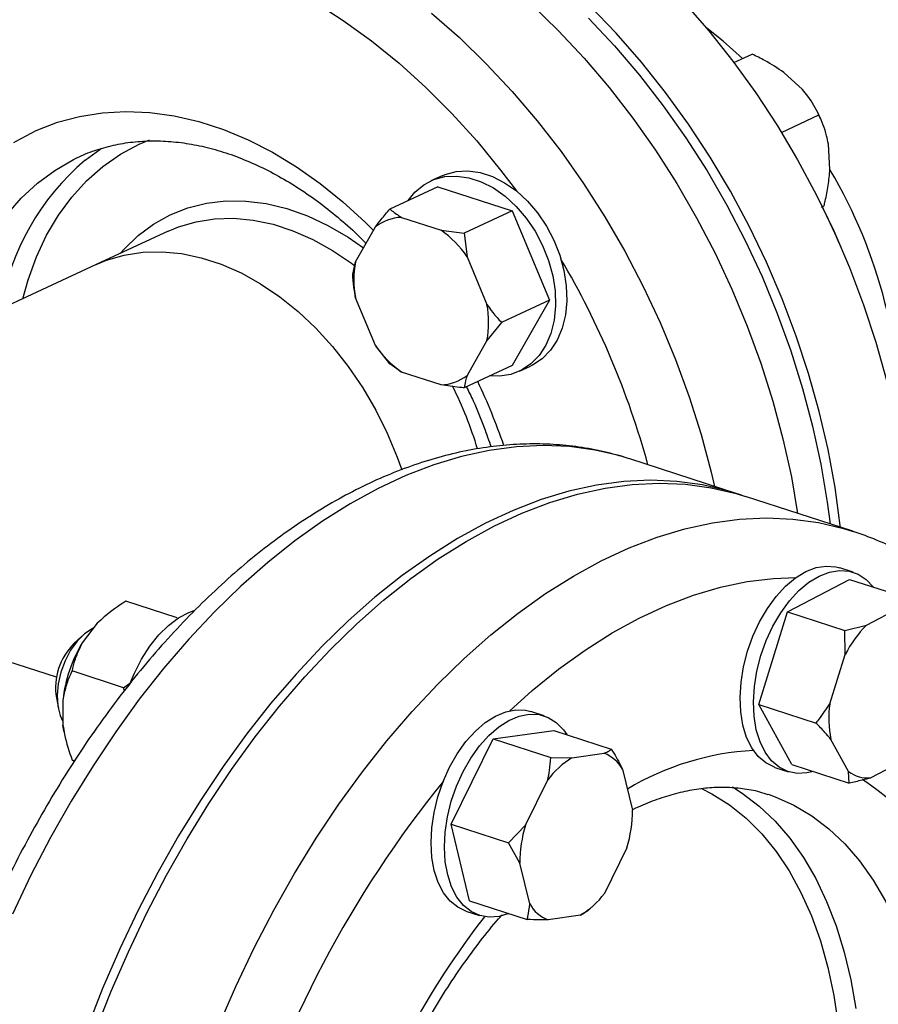
# Model space of a CAD drawing. Units: millimetres. Extents: x 4 to 416, y 4 to 293.
# Drawn here: x 319 to 326, y 172 to 181 of the extents above; entities that cross this region are included whole.
import ezdxf

# ---------------------------------------------------------------- set-up
doc = ezdxf.new("R2010")
doc.units = ezdxf.units.MM

msp = doc.modelspace()

# ---------------------------------------------------------------- linework, layer by layer
at = {"color": 7, "linetype": 'Continuous', "lineweight": 25}
for p, q in [((325.0534, 180.1558), (325.2157, 180.2313)), ((319.0014, 174.6635), (302.0636, 180.1619)), ((325.6662, 179.9147), (325.4987, 180.0673)), ((325.4779, 179.5316), (325.8129, 179.6874)), ((325.8056, 179.7024), (325.8041, 179.7054)), ((325.8292, 179.6516), (325.828, 179.6543)), ((325.9106, 179.1998), (325.8976, 179.4273)), ((322.4455, 179.1446), (322.3453, 179.098)), ((322.4082, 179.0468), (321.9793, 178.8473)), ((322.4082, 179.0468), (323.0726, 178.8311)), ((325.8303, 178.8934), (325.8294, 178.8953)), ((325.8368, 178.8652), (325.8591, 178.8764)), ((325.8425, 178.8687), (325.8591, 178.8764)), ((322.0821, 178.7728), (322.4366, 178.6577)), ((323.0726, 178.8311), (322.6437, 178.6316)), ((323.0726, 178.8311), (323.405, 178.0322)), ((321.6725, 178.3759), (321.8497, 178.6871)), ((319.9968, 178.6486), (319.3554, 178.3504)), ((319.9968, 178.6486), (320.0265, 178.662)), ((322.4366, 178.6577), (322.6437, 178.6316)), ((322.6437, 178.6316), (322.6691, 178.4211)), ((325.9996, 178.5293), (325.9987, 178.5313)), ((322.6691, 178.4211), (322.8465, 177.9948)), ((319.3554, 178.3504), (314.5408, 176.1115)), ((321.6472, 178.2641), (321.6725, 178.3759)), ((321.85, 177.6273), (321.6726, 178.0535)), ((323.405, 178.0322), (322.9761, 177.8327)), ((323.405, 178.0322), (323.0729, 177.449)), ((322.9761, 177.8327), (322.8465, 177.6725)), ((321.9796, 177.4652), (321.85, 177.6273)), ((322.8465, 177.6725), (322.6694, 177.3613)), ((322.0824, 177.3907), (321.9796, 177.4652)), ((323.0729, 177.449), (322.644, 177.2495)), ((323.1359, 177.3978), (323.2361, 177.4444)), ((322.4369, 177.2756), (322.0824, 177.3907)), ((324.1223, 176.6153), (324.1092, 176.6195)), ((325.0813, 176.304), (324.1223, 176.6153)), ((326.1171, 175.9677), (325.1581, 176.2791)), ((326.1189, 175.6029), (325.999, 175.6418)), ((325.5324, 175.2476), (326.0874, 175.5378)), ((326.0874, 175.5378), (326.6005, 175.3713)), ((320.0795, 175.1944), (319.6191, 175.3439)), ((325.2744, 174.421), (325.5324, 175.2476)), ((325.5324, 175.2476), (326.0455, 175.0811)), ((326.2373, 175.1285), (326.5334, 175.2834)), ((319.3648, 175.1459), (319.23, 174.9709)), ((326.0455, 175.0811), (326.2373, 175.1285)), ((326.0477, 174.8681), (326.0455, 175.0811)), ((319.2271, 175.0319), (319.1564, 174.9654)), ((325.91, 174.427), (326.0477, 174.8681)), ((319.5991, 174.5706), (319.1388, 174.72)), ((319.5991, 174.5706), (319.666, 174.6195)), ((319.607, 174.5438), (319.5991, 174.5706)), ((318.9988, 174.4799), (319.0169, 174.3846)), ((319.0577, 174.4596), (319.0581, 174.2359)), ((325.2744, 174.421), (325.7875, 174.2545)), ((325.5715, 173.8846), (325.2744, 174.421)), ((323.3577, 174.3189), (323.2378, 174.3578)), ((319.0663, 174.1827), (319.0581, 174.2359)), ((322.9028, 174.1122), (323.4447, 174.1889)), ((323.4447, 174.1889), (323.9578, 174.0223)), ((319.0663, 174.1827), (319.0682, 174.1727)), ((322.5263, 173.3506), (322.9028, 174.1122)), ((322.9028, 174.1122), (323.4159, 173.9457)), ((326.0776, 173.823), (325.9191, 174.1091)), ((319.1613, 173.9157), (319.1401, 173.9226)), ((319.1401, 173.9226), (319.1604, 173.9144)), ((323.4159, 173.9457), (323.6046, 173.9433)), ((323.6046, 173.9433), (323.8937, 173.9842)), ((326.5724, 173.9204), (326.2763, 173.7655)), ((324.0587, 173.8423), (324.147, 173.4768)), ((325.4201, 173.8585), (325.54, 173.8195)), ((325.5715, 173.8846), (326.0845, 173.7181)), ((323.1895, 173.3414), (323.3904, 173.7478)), ((326.0845, 173.7181), (326.0776, 173.823)), ((322.5263, 173.3506), (323.0394, 173.184)), ((322.6917, 172.6656), (322.5263, 173.3506)), ((323.0394, 173.184), (323.1895, 173.3414)), ((323.1403, 173.004), (323.0394, 173.184)), ((324.0977, 173.1394), (323.8969, 172.7331)), ((323.2286, 172.6386), (323.1403, 173.004)), ((322.6917, 172.6656), (323.2048, 172.499)), ((323.7607, 172.5887), (323.802, 172.6275)), ((322.6589, 172.5744), (322.7787, 172.5355)), ((323.6827, 172.5376), (323.3935, 172.4967)), ((323.7467, 172.5757), (323.6827, 172.5376)), ((323.7603, 172.5891), (323.7467, 172.5757))]:
    msp.add_line(p, q, dxfattribs=at)
at = {"color": 8, "linetype": 'Continuous', "lineweight": 25, "flags": 128}
for points in [[(317.6555, 180.779), (317.7961, 180.8743), (318.0092, 180.9961), (318.232, 181.098), (318.4636, 181.1795), (318.7031, 181.2403), (318.9496, 181.2801), (319.2019, 181.2988), (319.4591, 181.2963), (319.72, 181.2726), (319.9837, 181.2279), (320.2491, 181.1622), (320.515, 181.0759), (320.7803, 180.9693), (321.044, 180.8429), (321.305, 180.6971), (321.5622, 180.5326), (321.8146, 180.3501), (322.0611, 180.1502), (322.3007, 179.9339), (322.5324, 179.702), (322.7553, 179.4555), (322.9684, 179.1953), (323.1092, 179.0086)], [(322.3515, 180.5964), (322.5997, 180.3787), (322.8404, 180.1454), (323.0727, 179.8973), (323.2957, 179.6353), (323.5086, 179.3605), (323.7106, 179.074), (323.9008, 178.7767), (324.0786, 178.4698), (324.2433, 178.1546), (324.3942, 177.8321), (324.5309, 177.5036), (324.6527, 177.1704), (324.7593, 176.8337), (324.8502, 176.4948), (324.8797, 176.3694)], [(325.1299, 180.1914), (324.9564, 180.3457), (324.8103, 180.4618)], [(318.6195, 179.443), (318.6384, 179.4544), (318.8186, 179.5481), (319.008, 179.6219), (319.2055, 179.6752), (319.4099, 179.7078), (319.62, 179.7195), (319.8346, 179.7101), (320.0524, 179.6798), (320.2722, 179.6287), (320.4926, 179.5572), (320.7123, 179.4656), (320.9302, 179.3545), (321.1448, 179.2245), (321.3549, 179.0764), (321.5594, 178.9111), (321.7569, 178.7295), (321.8314, 178.655)], [(318.6991, 178.0452), (318.7461, 178.2136), (318.821, 178.4199), (318.9114, 178.6128), (319.0169, 178.7912), (319.1366, 178.9538), (319.2697, 179.0994), (319.4154, 179.2271), (319.5726, 179.336), (319.7403, 179.4254), (319.8317, 179.4641)], [(318.0997, 177.7664), (318.1094, 177.8124), (318.1673, 178.0341), (318.2412, 178.2442), (318.3306, 178.4415), (318.4348, 178.6245), (318.5532, 178.7922), (318.685, 178.9434), (318.8294, 179.0771), (318.9855, 179.1925), (319.1522, 179.2888), (319.1949, 179.3096)], [(319.5702, 178.4503), (319.6049, 178.4896), (319.7305, 178.6107), (319.8682, 178.7131), (320.0168, 178.7958), (320.1749, 178.8581), (320.3412, 178.8995), (320.5142, 178.9195), (320.6924, 178.9181), (320.8742, 178.8953), (321.0581, 178.8511), (321.2423, 178.7861), (321.4254, 178.7008), (321.6056, 178.596), (321.7437, 178.5009)], [(320.0265, 178.662), (320.089, 178.687), (320.2472, 178.7336), (320.4124, 178.7594), (320.5832, 178.7642), (320.7579, 178.7479), (320.9351, 178.7107), (321.113, 178.6529), (321.2902, 178.5751), (321.465, 178.4779), (321.6357, 178.3623), (321.665, 178.3403)], [(324.1092, 176.6195), (324.0389, 176.6407), (323.8145, 176.6932), (323.5842, 176.7245), (323.3489, 176.7345), (323.1092, 176.7232), (322.866, 176.6906), (322.62, 176.6368), (322.372, 176.562), (322.1229, 176.4665), (321.8733, 176.3504), (321.6242, 176.2143), (321.3762, 176.0584), (321.1302, 175.8835), (320.8871, 175.6899), (320.6475, 175.4783), (320.4122, 175.2495), (320.182, 175.004), (319.9576, 174.7428), (319.7398, 174.4667), (319.5292, 174.1764), (319.3265, 173.8731), (319.1324, 173.5575), (318.9475, 173.2308), (318.7723, 172.8941), (318.6075, 172.5482)], [(320.4484, 171.547), (320.6023, 171.9007), (320.7671, 172.2465), (320.9423, 172.5833), (321.1272, 172.91), (321.3213, 173.2255), (321.524, 173.5289), (321.7346, 173.8191), (321.9524, 174.0953), (322.1768, 174.3565), (322.407, 174.6019), (322.6423, 174.8308), (322.8819, 175.0423), (323.1251, 175.2359), (323.371, 175.4109), (323.619, 175.5667), (323.8681, 175.7029), (324.1177, 175.8189), (324.3669, 175.9145), (324.6148, 175.9893), (324.8608, 176.0431), (325.104, 176.0757), (325.3437, 176.087), (325.579, 176.077), (325.8093, 176.0457), (326.0337, 175.9931), (326.12, 175.9668)], [(323.0497, 174.3648), (323.2503, 174.544), (323.4861, 174.7347), (323.7247, 174.9067), (323.9655, 175.0594), (324.2075, 175.1924), (324.4499, 175.3051), (324.6919, 175.3972), (324.9326, 175.4684), (325.1713, 175.5183), (325.4071, 175.5469), (325.6077, 175.5543)], [(324.7625, 173.6694), (324.8561, 173.6223), (325.014, 173.5233), (325.1628, 173.4042), (325.3017, 173.2656), (325.4301, 173.1081), (325.5473, 172.9328), (325.6526, 172.7404), (325.7456, 172.5319), (325.8256, 172.3085), (325.8924, 172.0712), (325.9455, 171.8214), (325.9847, 171.5604)], [(325.0394, 173.6834), (325.1267, 173.6284), (325.2785, 173.5131), (325.4209, 173.3784), (325.553, 173.225), (325.6742, 173.0538), (325.784, 172.8655), (325.8818, 172.6611), (325.967, 172.4416), (326.0393, 172.2081), (326.0983, 171.9617), (326.1438, 171.7037)], [(325.3589, 173.6183), (325.421, 173.5965), (325.5895, 173.5214), (325.7501, 173.426), (325.9019, 173.3107), (326.0442, 173.176), (326.1764, 173.0227), (326.2976, 172.8514), (326.4074, 172.6631), (326.5051, 172.4587), (326.5904, 172.2392), (326.6627, 172.0057), (326.7217, 171.7593), (326.7672, 171.5014)]]:
    msp.add_lwpolyline(points, dxfattribs=at)
at = {"color": 7, "linetype": 'Continuous', "lineweight": 25, "flags": 128}
for points in [[(324.6029, 180.6988), (324.8283, 180.4402), (325.0438, 180.1685), (325.2485, 179.8848), (325.4418, 179.5901), (325.6227, 179.2855), (325.7908, 178.9723), (325.9452, 178.6515), (326.0855, 178.3244), (326.2111, 177.9922), (326.3215, 177.6563), (326.4163, 177.3178), (326.4952, 176.9781), (326.5578, 176.6384), (326.604, 176.3001), (326.6334, 175.9643), (326.6441, 175.7302)], [(323.2411, 180.677), (323.4818, 180.4436), (323.7141, 180.1955), (323.9371, 179.9336), (324.15, 179.6588), (324.3519, 179.3722), (324.5422, 179.0749), (324.72, 178.7681), (324.8846, 178.4528), (325.0356, 178.1303), (325.1723, 177.8019), (325.2941, 177.4686), (325.4007, 177.1319), (325.4915, 176.793), (325.5664, 176.4532), (325.6227, 176.1282)], [(326.0045, 176.0043), (326.0027, 176.0205), (325.9565, 176.3588), (325.8939, 176.6985), (325.815, 177.0382), (325.7202, 177.3767), (325.6098, 177.7126), (325.4842, 178.0448), (325.3439, 178.3719), (325.1895, 178.6927), (325.0214, 179.0059), (324.8405, 179.3105), (324.6472, 179.6052), (324.4425, 179.8889), (324.227, 180.1606), (324.0016, 180.4192), (323.7671, 180.6637)], [(323.7526, 180.5532), (323.985, 180.3059), (324.2081, 180.0446), (324.4209, 179.7703), (324.6227, 179.4841), (324.8127, 179.1871), (324.9902, 178.8804), (325.1544, 178.5653), (325.3048, 178.243), (325.4407, 177.9146), (325.5616, 177.5815), (325.6671, 177.245), (325.7567, 176.9063), (325.8302, 176.5668), (325.8871, 176.2278), (325.9123, 176.0342)], [(325.828, 179.6543), (325.8134, 179.6863), (325.8056, 179.7024)], [(319.256, 179.2844), (319.3863, 179.3789), (319.4034, 179.3899)], [(322.1436, 178.9238), (322.2034, 178.9969), (322.2828, 179.0629), (322.3728, 179.1097), (322.4715, 179.1364), (322.5765, 179.1422), (322.6853, 179.127), (322.7954, 179.0913), (322.9043, 179.0358), (323.0093, 178.9618), (323.108, 178.8711), (323.198, 178.7658), (323.2774, 178.6483), (323.3442, 178.5214), (323.3968, 178.3882), (323.4341, 178.2516), (323.4551, 178.115), (323.4593, 177.9815), (323.4467, 177.8542), (323.4176, 177.7361), (323.3726, 177.6301), (323.3127, 177.5385), (323.2395, 177.4635), (323.1545, 177.407), (323.0599, 177.3701), (322.9578, 177.3538), (322.8727, 177.3559)], [(322.4455, 179.1446), (322.473, 179.1563), (322.5717, 179.183), (322.6767, 179.1888), (322.7855, 179.1736), (322.8956, 179.1379), (323.0045, 179.0824), (323.1095, 179.0084), (323.2082, 178.9177), (323.2983, 178.8124), (323.3776, 178.6949), (323.4444, 178.568), (323.497, 178.4348), (323.5343, 178.2982), (323.5553, 178.1616), (323.5595, 178.0281), (323.5469, 177.9008), (323.5178, 177.7827), (323.4728, 177.6767), (323.4129, 177.5851), (323.3397, 177.5101), (323.2548, 177.4536), (323.2361, 177.4444)], [(319.3554, 178.3504), (319.4477, 178.3888), (319.6058, 178.4354), (319.771, 178.4612), (319.9418, 178.4659), (320.1165, 178.4497), (320.2937, 178.4125), (320.4717, 178.3547), (320.6488, 178.2769), (320.8236, 178.1797), (320.9944, 178.064), (321.1596, 177.931), (321.3178, 177.7817), (321.4675, 177.6175), (321.6075, 177.44), (321.7363, 177.2507), (321.8529, 177.0513), (321.9562, 176.8437), (322.0452, 176.6297), (322.0855, 176.5169)], [(319.3554, 178.3504), (319.4477, 178.3888), (319.6058, 178.4354), (319.771, 178.4612), (319.9418, 178.4659), (320.1165, 178.4497), (320.2937, 178.4125), (320.4717, 178.3547), (320.6488, 178.2769), (320.8236, 178.1797), (320.9944, 178.064), (321.1596, 177.931), (321.3178, 177.7817), (321.4675, 177.6175), (321.6075, 177.44), (321.7363, 177.2507), (321.8529, 177.0513), (321.9562, 176.8437), (322.0452, 176.6297), (322.0855, 176.5169)], [(325.1196, 176.2912), (324.998, 176.3294), (324.7735, 176.3819), (324.5433, 176.4132), (324.3079, 176.4232), (324.0683, 176.4119), (323.8251, 176.3793), (323.5791, 176.3255), (323.3311, 176.2507), (323.0819, 176.1551), (322.8324, 176.0391), (322.5832, 175.9029), (322.3352, 175.7471), (322.0893, 175.5722), (321.8461, 175.3786), (321.6065, 175.167), (321.3712, 174.9382), (321.141, 174.6927), (320.9167, 174.4315), (320.6988, 174.1553), (320.4882, 173.8651), (320.2856, 173.5617), (320.0914, 173.2462), (319.9065, 172.9195), (319.7314, 172.5827), (319.5665, 172.2369), (319.4126, 171.8832), (319.27, 171.5227)], [(319.3467, 171.4978), (319.4893, 171.8583), (319.6433, 172.212), (319.8081, 172.5578), (319.9832, 172.8946), (320.1682, 173.2213), (320.3623, 173.5368), (320.565, 173.8402), (320.7756, 174.1304), (320.9934, 174.4066), (321.2178, 174.6678), (321.4479, 174.9132), (321.6832, 175.1421), (321.9228, 175.3537), (322.166, 175.5472), (322.412, 175.7222), (322.6599, 175.878), (322.9091, 176.0142), (323.1586, 176.1302), (323.4078, 176.2258), (323.6558, 176.3006), (323.9018, 176.3544), (324.145, 176.387), (324.3846, 176.3983), (324.62, 176.3883), (324.8502, 176.357), (325.0747, 176.3045), (325.1581, 176.2791)], [(325.4201, 173.8585), (325.4145, 173.8603), (325.3379, 173.8983), (325.2701, 173.9563), (325.2126, 174.0329), (325.1668, 174.1263), (325.1336, 174.2343), (325.114, 174.3544), (325.1083, 174.4837), (325.1167, 174.6194), (325.139, 174.7581), (325.1747, 174.8966), (325.2229, 175.0316), (325.2826, 175.1601), (325.3522, 175.279), (325.4302, 175.3854), (325.5148, 175.477), (325.6039, 175.5516), (325.6955, 175.6073), (325.7874, 175.643), (325.8775, 175.6577), (325.9637, 175.6512), (325.999, 175.6418)], [(325.7641, 173.8221), (325.7062, 173.8084), (325.6178, 173.8043), (325.5343, 173.8214), (325.4578, 173.8594), (325.39, 173.9174), (325.3325, 173.994), (325.2867, 174.0873), (325.2535, 174.1954), (325.2339, 174.3155), (325.2282, 174.4448), (325.2366, 174.5805), (325.2589, 174.7191), (325.2946, 174.8576), (325.3428, 174.9927), (325.4024, 175.1212), (325.4721, 175.24), (325.5501, 175.3465), (325.6346, 175.4381), (325.7238, 175.5126), (325.8153, 175.5684), (325.9073, 175.6041), (325.9974, 175.6188), (326.0835, 175.6123), (326.1637, 175.5846), (326.2361, 175.5365), (326.299, 175.469), (326.3003, 175.4672)], [(319.6657, 174.627), (319.6968, 174.7011), (319.7604, 174.8263), (319.8333, 174.9409), (319.914, 175.042), (320.0005, 175.1274), (320.0908, 175.1951), (320.1828, 175.2435), (320.229, 175.2601)], [(319.3328, 175.1043), (319.3178, 175.0972), (319.2492, 175.0514), (319.1842, 174.9865), (319.1259, 174.9054), (319.0771, 174.8119), (319.04, 174.7105), (319.0164, 174.6058), (319.0073, 174.5029), (319.0133, 174.4064), (319.0339, 174.3208), (319.058, 174.2672)], [(322.6589, 172.5744), (322.5859, 172.6085), (322.5169, 172.664), (322.458, 172.7383), (322.4106, 172.8297), (322.3758, 172.936), (322.3545, 173.0548), (322.347, 173.1832), (322.3537, 173.3182), (322.3743, 173.4567), (322.4083, 173.5954), (322.4551, 173.731), (322.5133, 173.8605), (322.5818, 173.9807), (322.6588, 174.0889), (322.7427, 174.1824), (322.8313, 174.2592), (322.9227, 174.3174), (323.0147, 174.3556), (323.1052, 174.373), (323.192, 174.3692), (323.2378, 174.3578)], [(323.0419, 172.5519), (322.9562, 172.5264), (322.8674, 172.5196), (322.7832, 172.5341), (322.7057, 172.5696), (322.6367, 172.6251), (322.5779, 172.6994), (322.5305, 172.7908), (322.4957, 172.8971), (322.4744, 173.0159), (322.4669, 173.1442), (322.4736, 173.2793), (322.4942, 173.4177), (322.5282, 173.5564), (322.5749, 173.6921), (322.6332, 173.8216), (322.7017, 173.9418), (322.7787, 174.05), (322.8626, 174.1435), (322.9512, 174.2203), (323.0426, 174.2785), (323.1346, 174.3167), (323.2251, 174.3341), (323.3118, 174.3302), (323.3929, 174.3052), (323.4663, 174.2596), (323.5305, 174.1945), (323.561, 174.1511)]]:
    msp.add_lwpolyline(points, dxfattribs=at)
at = {"color": 8, "linetype": 'Continuous', "lineweight": 25}
for centre, radius, start, end in [((320.7048, 177.5823), 2.2352, 130.40236, 170.45787), ((322.0396, 176.8972), 4.5038, 358.00719, 30.66674), ((316.9694, 174.553), 7.5865, 15.35936, 30.47327), ((319.4881, 175.7232), 3.4178, 16.67148, 26.80832), ((318.0011, 175.0318), 5.2782, 18.83051, 25.51646), ((325.3632, 171.5562), 2.4575, 93.16611, 120.89082), ((324.864, 171.7668), 2.3937, 22.98085, 55.97459), ((330.1443, 167.5007), 9.8983, 140.94979, 163.59063), ((328.6297, 168.0047), 7.3574, 142.09958, 161.43085)]:
    msp.add_arc(centre, radius, start, end, dxfattribs=at)
at = {"color": 7, "linetype": 'Continuous', "lineweight": 25}
for centre, radius, start, end in [((318.5843, 175.3037), 8.0865, 23.52403, 26.35406), ((322.0974, 178.3733), 0.3998, 92.19648, 128.29377), ((321.8923, 177.8904), 0.9408, 34.33843, 54.64902), ((322.5214, 178.2149), 0.864, 169.26169, 190.76546), ((321.9977, 177.8334), 0.8639, 349.2608, 10.76636), ((322.6268, 178.158), 0.9408, 214.33836, 234.64888), ((322.4216, 177.6751), 0.3998, 272.19757, 308.29305), ((326.9634, 174.4007), 1.0281, 134.93305, 152.96315), ((319.5555, 174.5675), 0.5636, 135.09178, 188.93971), ((320.3038, 174.3244), 1.2534, 148.94542, 173.80333), ((326.8905, 174.296), 0.9892, 172.39036, 190.89177), ((323.9948, 173.3007), 0.7518, 121.26729, 143.51032), ((323.7764, 173.6809), 0.3252, 29.75558, 68.84608), ((326.2497, 174.0461), 0.2818, 232.35437, 275.41043), ((322.929, 173.4823), 1.218, 343.65195, 359.74549), ((324.3581, 172.9986), 1.2178, 163.65141, 179.74681), ((323.2925, 173.1801), 0.7518, 301.26752, 323.51009), ((323.5109, 172.7999), 0.3252, 209.75467, 248.84791)]:
    msp.add_arc(centre, radius, start, end, dxfattribs=at)
for points, knots in [([(325.4987, 180.0673), (325.4434, 180.1043), (325.3533, 180.1645), (325.2541, 180.2127), (325.2157, 180.2313)], [0, 0, 0, 0, 0.613153, 1, 1, 1, 1]), ([(325.8129, 179.6874), (325.7836, 179.744), (325.7438, 179.8209), (325.6825, 179.8951), (325.6662, 179.9147)], [0, 0, 0, 0, 0.73544, 1, 1, 1, 1]), ([(325.8976, 179.4273), (325.8926, 179.4524), (325.8736, 179.5476), (325.8386, 179.6281), (325.8129, 179.6874)], [0, 0, 0, 0, 0.263333, 1, 1, 1, 1]), ([(319.1956, 179.3095), (319.1978, 179.3107), (319.2504, 179.339), (319.3613, 179.378), (319.5282, 179.4248), (319.7028, 179.4512), (319.8823, 179.4594), (320.0658, 179.449), (320.2524, 179.4205), (320.4408, 179.374), (320.6304, 179.3099), (320.82, 179.2284), (321.0088, 179.1301), (321.1956, 179.0152), (321.3796, 178.8847), (321.5589, 178.7377), (321.6882, 178.6225), (321.7553, 178.5525), (321.7665, 178.5409)], [0, 0, 0, 0, 0.003096, 0.076316, 0.149564, 0.222351, 0.294403, 0.365627, 0.436069, 0.505853, 0.575128, 0.644032, 0.712686, 0.781181, 0.849589, 0.917958, 0.986318, 1, 1, 1, 1]), ([(325.8591, 178.8764), (325.8624, 178.8902), (325.8768, 178.9502), (325.8987, 179.0585), (325.9066, 179.1524), (325.9106, 179.1998)], [0, 0, 0, 0, 0.129164, 0.560806, 1, 1, 1, 1]), ([(321.8497, 178.6871), (321.8669, 178.7095), (321.9078, 178.7628), (321.9531, 178.8163), (321.9793, 178.8473)], [0, 0, 0, 0, 0.421442, 1, 1, 1, 1]), ([(321.9793, 178.8473), (321.9853, 178.842), (322.0147, 178.8162), (322.0523, 178.792), (322.0821, 178.7728)], [0, 0, 0, 0, 0.206696, 1, 1, 1, 1]), ([(321.6726, 178.0535), (321.6674, 178.0833), (321.6552, 178.1538), (321.6501, 178.2237), (321.6472, 178.2641)], [0, 0, 0, 0, 0.42144, 1, 1, 1, 1]), ([(322.8465, 177.9948), (322.8637, 177.9707), (322.9045, 177.9135), (322.9499, 177.8623), (322.9761, 177.8327)], [0, 0, 0, 0, 0.4214443, 1, 1, 1, 1]), ([(322.6694, 177.3613), (322.6642, 177.3445), (322.652, 177.3045), (322.6469, 177.2697), (322.644, 177.2495)], [0, 0, 0, 0, 0.421442, 1, 1, 1, 1]), ([(322.644, 177.2495), (322.6294, 177.2509), (322.5589, 177.2575), (322.4909, 177.2676), (322.4369, 177.2756)], [0, 0, 0, 0, 0.20669, 1, 1, 1, 1]), ([(322.6627, 177.26), (322.6833, 177.2175), (322.7412, 177.0978), (322.8153, 176.9175), (322.8628, 176.779), (322.8827, 176.7211)], [0, 0, 0, 0, 0.242669, 0.683459, 1, 1, 1, 1]), ([(324.1075, 176.6196), (324.0371, 176.6404), (323.8931, 176.6829), (323.6686, 176.7233), (323.4369, 176.7468), (323.2012, 176.7507), (322.9621, 176.7355), (322.7202, 176.7011), (322.476, 176.6474), (322.2303, 176.5744), (321.9838, 176.4823), (321.7372, 176.3712), (321.4913, 176.2415), (321.247, 176.0935), (321.0051, 175.9278), (320.7663, 175.7449), (320.5315, 175.5455), (320.3012, 175.3302), (320.0762, 175.0999), (319.8571, 174.8551), (319.6444, 174.5967), (319.4387, 174.3256), (319.2405, 174.0424), (319.0504, 173.748), (318.8688, 173.4434), (318.6962, 173.1292), (318.5331, 172.8065), (318.3798, 172.4762), (318.2368, 172.1391), (318.1044, 171.7963), (317.983, 171.4486), (317.8729, 171.0971), (317.7745, 170.7427), (317.688, 170.3863), (317.6137, 170.0291), (317.5518, 169.6719), (317.5025, 169.3157), (317.466, 168.9616), (317.4423, 168.6105), (317.4317, 168.2633), (317.4342, 167.921), (317.45, 167.5846), (317.4789, 167.2549), (317.5211, 166.9329), (317.5765, 166.6196), (317.6451, 166.3158), (317.7267, 166.0224), (317.8214, 165.7405), (317.9289, 165.4708), (318.0489, 165.2144), (318.1812, 164.9721), (318.3253, 164.7449), (318.4807, 164.5335), (318.6468, 164.3388), (318.823, 164.1615), (319.0086, 164.002), (319.2027, 163.8609), (319.4045, 163.738), (319.6139, 163.6356), (319.7696, 163.5701), (319.857, 163.5447), (319.8704, 163.5408)], [0, 0, 0, 0, 0.015728, 0.03218, 0.048655, 0.065189, 0.081808, 0.098532, 0.115373, 0.132333, 0.149407, 0.16658, 0.183838, 0.201162, 0.218534, 0.235939, 0.253363, 0.270795, 0.288226, 0.30565, 0.323064, 0.340467, 0.357858, 0.375237, 0.392604, 0.409961, 0.427309, 0.44465, 0.461984, 0.479315, 0.496643, 0.513971, 0.5313, 0.548631, 0.565967, 0.583309, 0.600659, 0.61802, 0.635391, 0.652776, 0.670175, 0.68759, 0.70502, 0.722466, 0.739926, 0.757398, 0.774878, 0.792357, 0.809825, 0.827268, 0.844671, 0.862015, 0.87928, 0.896447, 0.9135, 0.930429, 0.947231, 0.963914, 0.980496, 0.997002, 1, 1, 1, 1]), ([(328.2291, 173.5904), (328.2022, 173.67), (328.1435, 173.8433), (328.0377, 174.0956), (327.915, 174.349), (327.7798, 174.5877), (327.6331, 174.8113), (327.475, 175.0188), (327.3065, 175.2094), (327.128, 175.3826), (326.9403, 175.5378), (326.7444, 175.6747), (326.5406, 175.7925), (326.333, 175.8918), (326.1902, 175.9418), (326.1202, 175.9663)], [0, 0, 0, 0, 0.067832, 0.14771, 0.22746, 0.307006, 0.386262, 0.465135, 0.543541, 0.621412, 0.698707, 0.775428, 0.851621, 0.927373, 1, 1, 1, 1]), ([(319.6191, 175.3439), (319.552, 175.299), (319.4608, 175.238), (319.3849, 175.1652), (319.3648, 175.1459)], [0, 0, 0, 0, 0.735435, 1, 1, 1, 1]), ([(319.23, 174.9709), (319.2051, 174.9196), (319.1644, 174.8358), (319.1459, 174.7523), (319.1388, 174.72)], [0, 0, 0, 0, 0.6131542, 1, 1, 1, 1]), ([(319.1388, 174.72), (319.134, 174.7098), (319.1133, 174.6655), (319.0807, 174.5822), (319.0654, 174.5007), (319.0577, 174.4596)], [0, 0, 0, 0, 0.129166, 0.560805, 1, 1, 1, 1]), ([(325.7875, 174.2545), (325.7966, 174.2657), (325.8407, 174.3199), (325.8793, 174.3796), (325.91, 174.427)], [0, 0, 0, 0, 0.206694, 1, 1, 1, 1]), ([(319.0581, 174.2359), (319.0623, 174.2083), (319.0784, 174.1035), (319.1139, 173.9993), (319.1401, 173.9226)], [0, 0, 0, 0, 0.263334, 1, 1, 1, 1]), ([(325.9191, 174.1091), (325.9019, 174.1295), (325.8611, 174.178), (325.8145, 174.2264), (325.7875, 174.2545)], [0, 0, 0, 0, 0.42144, 1, 1, 1, 1]), ([(323.8937, 173.9842), (323.9048, 173.9891), (323.931, 174.0008), (323.948, 174.0144), (323.9578, 174.0223)], [0, 0, 0, 0, 0.42144, 1, 1, 1, 1]), ([(323.9578, 174.0223), (323.9654, 174.01), (324.0025, 173.9505), (324.0339, 173.8902), (324.0587, 173.8423)], [0, 0, 0, 0, 0.20669, 1, 1, 1, 1]), ([(323.3904, 173.7478), (323.3959, 173.7758), (323.4088, 173.8422), (323.4133, 173.9078), (323.4159, 173.9457)], [0, 0, 0, 0, 0.421437, 1, 1, 1, 1]), ([(326.2763, 173.7655), (326.2504, 173.7581), (326.1889, 173.7405), (326.1228, 173.7263), (326.0845, 173.7181)], [0, 0, 0, 0, 0.4214498, 1, 1, 1, 1]), ([(324.1463, 173.4797), (324.1496, 173.4814), (324.2106, 173.5135), (324.3273, 173.56), (324.4952, 173.6178), (324.6596, 173.6567), (324.8205, 173.6792), (324.9779, 173.685), (325.1318, 173.6727), (325.2587, 173.6504), (325.3321, 173.625), (325.3575, 173.6162)], [0, 0, 0, 0, 0.007289, 0.134043, 0.261477, 0.39002, 0.52022, 0.652713, 0.788115, 0.926778, 1, 1, 1, 1]), ([(323.2048, 172.499), (323.2073, 172.508), (323.2195, 172.5516), (323.2246, 172.6001), (323.2286, 172.6386)], [0, 0, 0, 0, 0.206693, 1, 1, 1, 1]), ([(321.7325, 170.3114), (321.765, 170.4026), (321.8306, 170.5865), (321.942, 170.8566), (322.0627, 171.122), (322.1925, 171.3793), (322.3305, 171.6277), (322.476, 171.8657), (322.6281, 172.0929), (322.7865, 172.3065), (322.9049, 172.4561), (322.9714, 172.53), (322.9819, 172.5417)], [0, 0, 0, 0, 0.107583, 0.216936, 0.326234, 0.435453, 0.544568, 0.653557, 0.762398, 0.871074, 0.979567, 1, 1, 1, 1]), ([(323.3935, 172.4967), (323.3681, 172.4964), (323.3076, 172.4959), (323.2425, 172.4979), (323.2048, 172.499)], [0, 0, 0, 0, 0.421449, 1, 1, 1, 1])]:
    msp.add_open_spline(points, degree=3, knots=knots, dxfattribs=at)

doc.saveas('drawing.dxf')
